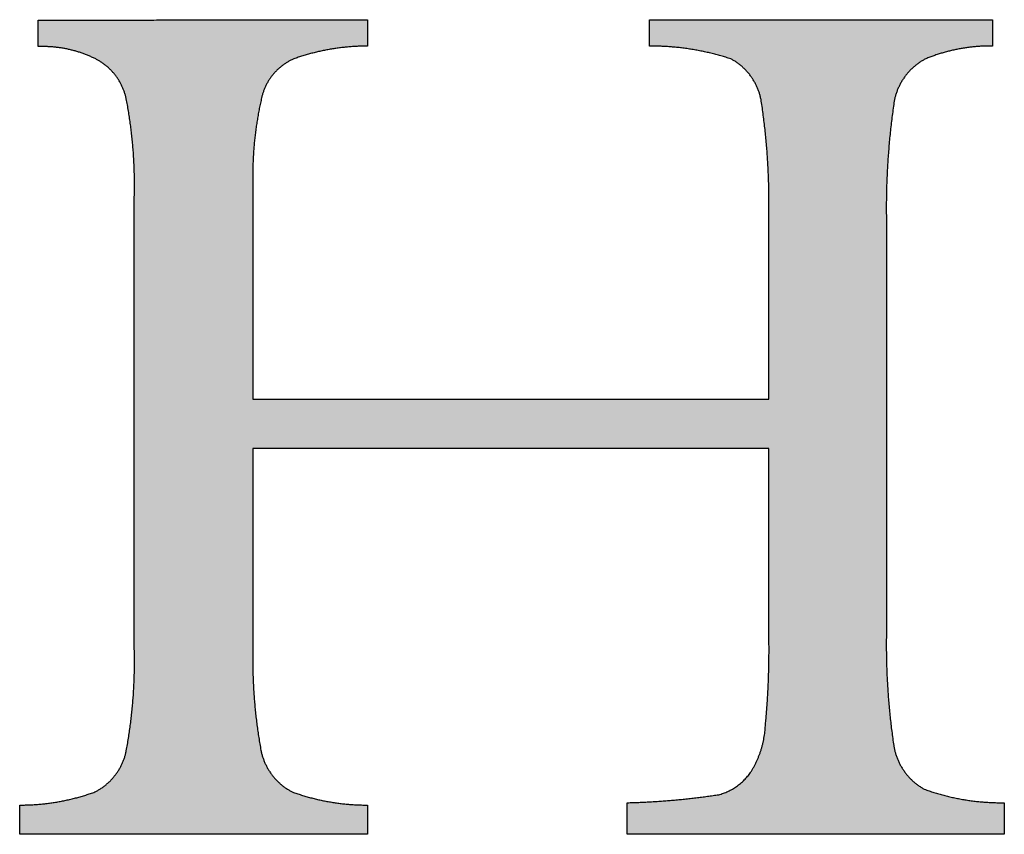
# Paper-space layout 'Sheet2' of a CAD drawing. Units: inches. Extents: x 8 to 234, y 8 to 179.
# Drawn here: x 197 to 200, y 169 to 172 of the extents above; entities that cross this region are included whole.
import ezdxf

# ---------------------------------------------------------------- set-up
doc = ezdxf.new("R2010")
doc.units = ezdxf.units.IN
doc.header["$MEASUREMENT"] = 0
doc.layers.add('LOGOS', color=7, linetype='Continuous')

# ---------------------------------------------------------------- blocks, each defined once
blk = doc.blocks.new('Block3')
at = {"layer": 'LOGOS', "ltscale": 14}
h = blk.add_hatch(color=7, dxfattribs=at)
edge = h.paths.add_edge_path(flags=0)
edge.add_spline(control_points=[(43.686, 12.669), (43.67, 11.923), (43.78, 11.186)], knot_values=[0, 0, 0, 0.046326, 0.046326, 0.046326], weights=[1, 0.996418, 1], degree=2, periodic=0)
edge.add_spline(control_points=[(43.78, 11.186), (43.84, 10.808), (44.174, 10.623)], knot_values=[0.046326, 0.046326, 0.046326, 0.068445, 0.068445, 0.068445], weights=[1, 0.898216, 1], degree=2, periodic=0)
edge.add_spline(control_points=[(44.174, 10.623), (44.674, 10.443), (45.206, 10.449)], knot_values=[0, 0, 0, 0.032736, 0.032736, 0.032736], weights=[1, 0.983992, 1], degree=2, periodic=0)
edge.add_spline(control_points=[(45.206, 10.449), (45.206, 10.246), (45.206, 10.042)], knot_values=[0, 0, 0, 0.012679, 0.012679, 0.012679], weights=[1, 1, 1], degree=2, periodic=0)
edge.add_spline(control_points=[(45.206, 10.042), (42.774, 10.042), (40.343, 10.042)], knot_values=[0, 0, 0, 0.151347, 0.151347, 0.151347], weights=[1, 1, 1], degree=2, periodic=0)
edge.add_spline(control_points=[(40.343, 10.042), (40.343, 10.246), (40.343, 10.449)], knot_values=[0, 0, 0, 0.012679, 0.012679, 0.012679], weights=[1, 1, 1], degree=2, periodic=0)
edge.add_spline(control_points=[(40.343, 10.449), (40.936, 10.463), (41.523, 10.553)], knot_values=[0, 0, 0, 0.036888, 0.036888, 0.036888], weights=[1, 0.997914, 1], degree=2, periodic=0)
edge.add_spline(control_points=[(41.523, 10.553), (41.782, 10.619), (41.933, 10.84)], knot_values=[0, 0, 0, 0.015935, 0.015935, 0.015935], weights=[1, 0.934929, 1], degree=2, periodic=0)
edge.add_spline(control_points=[(41.933, 10.84), (42.109, 11.115), (42.124, 11.441)], knot_values=[0, 0, 0, 0.019848, 0.019848, 0.019848], weights=[1, 0.966582, 1], degree=2, periodic=0)
edge.add_spline(control_points=[(42.124, 11.441), (42.182, 12.037), (42.169, 12.636)], knot_values=[0, 0, 0, 0.037229, 0.037229, 0.037229], weights=[1, 0.998291, 1], degree=2, periodic=0)
edge.add_spline(control_points=[(42.169, 12.636), (42.169, 13.825), (42.169, 15.015)], knot_values=[0, 0, 0, 0.07406, 0.07406, 0.07406], weights=[1, 1, 1], degree=2, periodic=0)
edge.add_spline(control_points=[(42.169, 15.015), (38.843, 15.015), (35.516, 15.015)], knot_values=[0, 0, 0, 0.20704, 0.20704, 0.20704], weights=[1, 1, 1], degree=2, periodic=0)
edge.add_spline(control_points=[(35.516, 15.015), (35.516, 13.73), (35.516, 12.445)], knot_values=[0, 0, 0, 0.079996, 0.079996, 0.079996], weights=[1, 1, 1], degree=2, periodic=0)
edge.add_spline(control_points=[(35.516, 12.445), (35.499, 11.779), (35.619, 11.125)], knot_values=[0, 0, 0, 0.04129, 0.04129, 0.04129], weights=[1, 0.994577, 1], degree=2, periodic=0)
edge.add_spline(control_points=[(35.619, 11.125), (35.692, 10.758), (36.024, 10.588)], knot_values=[0.04129, 0.04129, 0.04129, 0.062949, 0.062949, 0.062949], weights=[1, 0.899953, 1], degree=2, periodic=0)
edge.add_spline(control_points=[(36.024, 10.588), (36.494, 10.418), (36.994, 10.419)], knot_values=[0, 0, 0, 0.030806, 0.030806, 0.030806], weights=[1, 0.984676, 1], degree=2, periodic=0)
edge.add_spline(control_points=[(36.994, 10.419), (36.994, 10.231), (36.994, 10.042)], knot_values=[0, 0, 0, 0.011741, 0.011741, 0.011741], weights=[1, 1, 1], degree=2, periodic=0)
edge.add_spline(control_points=[(36.994, 10.042), (34.751, 10.042), (32.508, 10.042)], knot_values=[0, 0, 0, 0.139626, 0.139626, 0.139626], weights=[1, 1, 1], degree=2, periodic=0)
edge.add_spline(control_points=[(32.508, 10.042), (32.508, 10.231), (32.508, 10.419)], knot_values=[0, 0, 0, 0.011741, 0.011741, 0.011741], weights=[1, 1, 1], degree=2, periodic=0)
edge.add_spline(control_points=[(32.508, 10.419), (33.008, 10.418), (33.479, 10.588)], knot_values=[0, 0, 0, 0.030813, 0.030813, 0.030813], weights=[1, 0.984689, 1], degree=2, periodic=0)
edge.add_spline(control_points=[(33.479, 10.588), (33.81, 10.755), (33.883, 11.119)], knot_values=[0, 0, 0, 0.02151, 0.02151, 0.02151], weights=[1, 0.899517, 1], degree=2, periodic=0)
edge.add_spline(control_points=[(33.883, 11.119), (34.004, 11.768), (33.986, 12.428)], knot_values=[0.02151, 0.02151, 0.02151, 0.062463, 0.062463, 0.062463], weights=[1, 0.994466, 1], degree=2, periodic=0)
edge.add_spline(control_points=[(33.986, 12.428), (33.986, 15.345), (33.986, 18.262)], knot_values=[0, 0, 0, 0.181551, 0.181551, 0.181551], weights=[1, 1, 1], degree=2, periodic=0)
edge.add_spline(control_points=[(33.986, 18.262), (34.004, 18.898), (33.883, 19.523)], knot_values=[0, 0, 0, 0.039465, 0.039465, 0.039465], weights=[1, 0.994074, 1], degree=2, periodic=0)
edge.add_spline(control_points=[(33.883, 19.523), (33.809, 19.874), (33.49, 20.038)], knot_values=[0, 0, 0, 0.020846, 0.020846, 0.020846], weights=[1, 0.902496, 1], degree=2, periodic=0)
edge.add_spline(control_points=[(33.49, 20.038), (33.138, 20.213), (32.746, 20.197)], knot_values=[0.020846, 0.020846, 0.020846, 0.044783, 0.044783, 0.044783], weights=[1, 0.96832, 1], degree=2, periodic=0)
edge.add_spline(control_points=[(32.746, 20.197), (32.746, 20.368), (32.746, 20.538)], knot_values=[0, 0, 0, 0.010624, 0.010624, 0.010624], weights=[1, 1, 1], degree=2, periodic=0)
edge.add_spline(control_points=[(32.746, 20.538), (34.87, 20.542), (36.994, 20.545)], knot_values=[0, 0, 0, 0.132236, 0.132236, 0.132236], weights=[1, 1, 1], degree=2, periodic=0)
edge.add_spline(control_points=[(36.994, 20.545), (36.994, 20.374), (36.994, 20.204)], knot_values=[0, 0, 0, 0.010611, 0.010611, 0.010611], weights=[1, 1, 1], degree=2, periodic=0)
edge.add_spline(control_points=[(36.994, 20.204), (36.505, 20.204), (36.044, 20.04)], knot_values=[0, 0, 0, 0.030171, 0.030171, 0.030171], weights=[1, 0.985446, 1], degree=2, periodic=0)
edge.add_spline(control_points=[(36.044, 20.04), (35.707, 19.895), (35.628, 19.537)], knot_values=[0, 0, 0, 0.021104, 0.021104, 0.021104], weights=[1, 0.889758, 1], degree=2, periodic=0)
edge.add_spline(control_points=[(35.628, 19.537), (35.499, 18.981), (35.516, 18.41)], knot_values=[0.021104, 0.021104, 0.021104, 0.056436, 0.056436, 0.056436], weights=[1, 0.991819, 1], degree=2, periodic=0)
edge.add_spline(control_points=[(35.516, 18.41), (35.516, 17.032), (35.516, 15.653)], knot_values=[0, 0, 0, 0.085815, 0.085815, 0.085815], weights=[1, 1, 1], degree=2, periodic=0)
edge.add_spline(control_points=[(35.516, 15.653), (38.843, 15.653), (42.169, 15.653)], knot_values=[0, 0, 0, 0.20704, 0.20704, 0.20704], weights=[1, 1, 1], degree=2, periodic=0)
edge.add_spline(control_points=[(42.169, 15.653), (42.169, 16.836), (42.169, 18.019)], knot_values=[0, 0, 0, 0.073633, 0.073633, 0.073633], weights=[1, 1, 1], degree=2, periodic=0)
edge.add_spline(control_points=[(42.169, 18.019), (42.184, 18.761), (42.072, 19.495)], knot_values=[0, 0, 0, 0.046106, 0.046106, 0.046106], weights=[1, 0.996349, 1], degree=2, periodic=0)
edge.add_spline(control_points=[(42.072, 19.495), (42.009, 19.865), (41.678, 20.04)], knot_values=[0, 0, 0, 0.021679, 0.021679, 0.021679], weights=[1, 0.897148, 1], degree=2, periodic=0)
edge.add_spline(control_points=[(41.678, 20.04), (41.167, 20.207), (40.629, 20.204)], knot_values=[0, 0, 0, 0.033186, 0.033186, 0.033186], weights=[1, 0.987233, 1], degree=2, periodic=0)
edge.add_spline(control_points=[(40.629, 20.204), (40.629, 20.374), (40.629, 20.545)], knot_values=[0, 0, 0, 0.010611, 0.010611, 0.010611], weights=[1, 1, 1], degree=2, periodic=0)
edge.add_spline(control_points=[(40.629, 20.545), (42.84, 20.545), (45.052, 20.545)], knot_values=[0, 0, 0, 0.137641, 0.137641, 0.137641], weights=[1, 1, 1], degree=2, periodic=0)
edge.add_spline(control_points=[(45.052, 20.545), (45.052, 20.374), (45.052, 20.204)], knot_values=[0, 0, 0, 0.010611, 0.010611, 0.010611], weights=[1, 1, 1], degree=2, periodic=0)
edge.add_spline(control_points=[(45.052, 20.204), (44.599, 20.212), (44.182, 20.035)], knot_values=[0, 0, 0, 0.027769, 0.027769, 0.027769], weights=[1, 0.978085, 1], degree=2, periodic=0)
edge.add_spline(control_points=[(44.182, 20.035), (43.844, 19.854), (43.783, 19.476)], knot_values=[0, 0, 0, 0.022144, 0.022144, 0.022144], weights=[1, 0.896105, 1], degree=2, periodic=0)
edge.add_spline(control_points=[(43.783, 19.476), (43.67, 18.705), (43.686, 17.926)], knot_values=[0.022144, 0.022144, 0.022144, 0.070528, 0.070528, 0.070528], weights=[1, 0.996516, 1], degree=2, periodic=0)
edge.add_spline(control_points=[(43.686, 17.926), (43.686, 15.298), (43.686, 12.669)], knot_values=[0, 0, 0, 0.163605, 0.163605, 0.163605], weights=[1, 1, 1], degree=2, periodic=0)
for points in [[(32.746, 20.538), (34.87, 20.542), (36.994, 20.545)], [(32.746, 20.197), (32.746, 20.368), (32.746, 20.538)], [(36.994, 20.545), (36.994, 20.374), (36.994, 20.204)], [(40.629, 20.204), (40.629, 20.374), (40.629, 20.545)], [(40.629, 20.545), (42.84, 20.545), (45.052, 20.545)], [(45.052, 20.545), (45.052, 20.374), (45.052, 20.204)], [(35.516, 18.41), (35.516, 17.032), (35.516, 15.653)], [(33.986, 12.428), (33.986, 15.345), (33.986, 18.262)], [(42.169, 15.653), (42.169, 16.836), (42.169, 18.019)], [(43.686, 17.926), (43.686, 15.298), (43.686, 12.669)], [(35.516, 15.653), (38.843, 15.653), (42.169, 15.653)], [(42.169, 15.015), (38.843, 15.015), (35.516, 15.015)], [(35.516, 15.015), (35.516, 13.73), (35.516, 12.445)], [(42.169, 12.636), (42.169, 13.825), (42.169, 15.015)], [(32.508, 10.042), (32.508, 10.231), (32.508, 10.419)], [(36.994, 10.419), (36.994, 10.231), (36.994, 10.042)], [(40.343, 10.042), (40.343, 10.246), (40.343, 10.449)], [(45.206, 10.449), (45.206, 10.246), (45.206, 10.042)], [(36.994, 10.042), (34.751, 10.042), (32.508, 10.042)], [(45.206, 10.042), (42.774, 10.042), (40.343, 10.042)]]:
    blk.add_open_spline(points, degree=2, dxfattribs=at)
for points, weights in [([(33.49, 20.038), (33.138, 20.213), (32.746, 20.197)], [1, 0.968319685063, 1]), ([(36.994, 20.204), (36.505, 20.204), (36.044, 20.04)], [1, 0.985445852696, 1]), ([(41.678, 20.04), (41.167, 20.207), (40.629, 20.204)], [1, 0.98723302433, 1]), ([(45.052, 20.204), (44.599, 20.212), (44.182, 20.035)], [1, 0.978084958325, 1]), ([(33.883, 19.523), (33.809, 19.874), (33.49, 20.038)], [1, 0.90249595044, 1]), ([(36.044, 20.04), (35.707, 19.895), (35.628, 19.537)], [1, 0.889758273748, 1]), ([(42.072, 19.495), (42.009, 19.865), (41.678, 20.04)], [1, 0.897148139845, 1]), ([(44.182, 20.035), (43.844, 19.854), (43.783, 19.476)], [1, 0.896105188116, 1]), ([(33.986, 18.262), (34.004, 18.898), (33.883, 19.523)], [1, 0.994073970587, 1]), ([(35.628, 19.537), (35.499, 18.981), (35.516, 18.41)], [1, 0.991818568048, 1]), ([(42.169, 18.019), (42.184, 18.761), (42.072, 19.495)], [1, 0.996349086834, 1]), ([(43.783, 19.476), (43.67, 18.705), (43.686, 17.926)], [1, 0.99651599686, 1]), ([(42.124, 11.441), (42.182, 12.037), (42.169, 12.636)], [1, 0.998291075482, 1]), ([(43.686, 12.669), (43.67, 11.923), (43.78, 11.186)], [1, 0.99641827579, 1]), ([(35.516, 12.445), (35.499, 11.779), (35.619, 11.125)], [1, 0.994576769202, 1]), ([(33.883, 11.119), (34.004, 11.768), (33.986, 12.428)], [1, 0.994465887849, 1]), ([(41.933, 10.84), (42.109, 11.115), (42.124, 11.441)], [1, 0.966582309521, 1]), ([(43.78, 11.186), (43.84, 10.808), (44.174, 10.623)], [1, 0.898215896696, 1]), ([(33.479, 10.588), (33.81, 10.755), (33.883, 11.119)], [1, 0.899517355252, 1]), ([(35.619, 11.125), (35.692, 10.758), (36.024, 10.588)], [1, 0.899953227005, 1]), ([(41.523, 10.553), (41.782, 10.619), (41.933, 10.84)], [1, 0.93492920989, 1]), ([(32.508, 10.419), (33.008, 10.418), (33.479, 10.588)], [1, 0.984688670971, 1]), ([(36.024, 10.588), (36.494, 10.418), (36.994, 10.419)], [1, 0.984675967631, 1]), ([(40.343, 10.449), (40.936, 10.463), (41.523, 10.553)], [1, 0.997913994725, 1]), ([(44.174, 10.623), (44.674, 10.443), (45.206, 10.449)], [1, 0.983991710345, 1])]:
    blk.add_rational_spline(points, weights, degree=2, dxfattribs=at)
blk = doc.blocks.new('Block3_1')
at = {"layer": 'LOGOS', "ltscale": 14}
h = blk.add_hatch(color=7, dxfattribs=at)
edge = h.paths.add_edge_path(flags=0)
edge.add_spline(control_points=[(43.686, 12.669), (43.67, 11.923), (43.78, 11.186)], knot_values=[0, 0, 0, 0.046326, 0.046326, 0.046326], weights=[1, 0.996418, 1], degree=2, periodic=0)
edge.add_spline(control_points=[(43.78, 11.186), (43.84, 10.808), (44.174, 10.623)], knot_values=[0.046326, 0.046326, 0.046326, 0.068445, 0.068445, 0.068445], weights=[1, 0.898216, 1], degree=2, periodic=0)
edge.add_spline(control_points=[(44.174, 10.623), (44.674, 10.443), (45.206, 10.449)], knot_values=[0, 0, 0, 0.032736, 0.032736, 0.032736], weights=[1, 0.983992, 1], degree=2, periodic=0)
edge.add_spline(control_points=[(45.206, 10.449), (45.206, 10.246), (45.206, 10.042)], knot_values=[0, 0, 0, 0.012679, 0.012679, 0.012679], weights=[1, 1, 1], degree=2, periodic=0)
edge.add_spline(control_points=[(45.206, 10.042), (42.774, 10.042), (40.343, 10.042)], knot_values=[0, 0, 0, 0.151347, 0.151347, 0.151347], weights=[1, 1, 1], degree=2, periodic=0)
edge.add_spline(control_points=[(40.343, 10.042), (40.343, 10.246), (40.343, 10.449)], knot_values=[0, 0, 0, 0.012679, 0.012679, 0.012679], weights=[1, 1, 1], degree=2, periodic=0)
edge.add_spline(control_points=[(40.343, 10.449), (40.936, 10.463), (41.523, 10.553)], knot_values=[0, 0, 0, 0.036888, 0.036888, 0.036888], weights=[1, 0.997914, 1], degree=2, periodic=0)
edge.add_spline(control_points=[(41.523, 10.553), (41.782, 10.619), (41.933, 10.84)], knot_values=[0, 0, 0, 0.015935, 0.015935, 0.015935], weights=[1, 0.934929, 1], degree=2, periodic=0)
edge.add_spline(control_points=[(41.933, 10.84), (42.109, 11.115), (42.124, 11.441)], knot_values=[0, 0, 0, 0.019848, 0.019848, 0.019848], weights=[1, 0.966582, 1], degree=2, periodic=0)
edge.add_spline(control_points=[(42.124, 11.441), (42.182, 12.037), (42.169, 12.636)], knot_values=[0, 0, 0, 0.037229, 0.037229, 0.037229], weights=[1, 0.998291, 1], degree=2, periodic=0)
edge.add_spline(control_points=[(42.169, 12.636), (42.169, 13.825), (42.169, 15.015)], knot_values=[0, 0, 0, 0.07406, 0.07406, 0.07406], weights=[1, 1, 1], degree=2, periodic=0)
edge.add_spline(control_points=[(42.169, 15.015), (38.843, 15.015), (35.516, 15.015)], knot_values=[0, 0, 0, 0.20704, 0.20704, 0.20704], weights=[1, 1, 1], degree=2, periodic=0)
edge.add_spline(control_points=[(35.516, 15.015), (35.516, 13.73), (35.516, 12.445)], knot_values=[0, 0, 0, 0.079996, 0.079996, 0.079996], weights=[1, 1, 1], degree=2, periodic=0)
edge.add_spline(control_points=[(35.516, 12.445), (35.499, 11.779), (35.619, 11.125)], knot_values=[0, 0, 0, 0.04129, 0.04129, 0.04129], weights=[1, 0.994577, 1], degree=2, periodic=0)
edge.add_spline(control_points=[(35.619, 11.125), (35.692, 10.758), (36.024, 10.588)], knot_values=[0.04129, 0.04129, 0.04129, 0.062949, 0.062949, 0.062949], weights=[1, 0.899953, 1], degree=2, periodic=0)
edge.add_spline(control_points=[(36.024, 10.588), (36.494, 10.418), (36.994, 10.419)], knot_values=[0, 0, 0, 0.030806, 0.030806, 0.030806], weights=[1, 0.984676, 1], degree=2, periodic=0)
edge.add_spline(control_points=[(36.994, 10.419), (36.994, 10.231), (36.994, 10.042)], knot_values=[0, 0, 0, 0.011741, 0.011741, 0.011741], weights=[1, 1, 1], degree=2, periodic=0)
edge.add_spline(control_points=[(36.994, 10.042), (34.751, 10.042), (32.508, 10.042)], knot_values=[0, 0, 0, 0.139626, 0.139626, 0.139626], weights=[1, 1, 1], degree=2, periodic=0)
edge.add_spline(control_points=[(32.508, 10.042), (32.508, 10.231), (32.508, 10.419)], knot_values=[0, 0, 0, 0.011741, 0.011741, 0.011741], weights=[1, 1, 1], degree=2, periodic=0)
edge.add_spline(control_points=[(32.508, 10.419), (33.008, 10.418), (33.479, 10.588)], knot_values=[0, 0, 0, 0.030813, 0.030813, 0.030813], weights=[1, 0.984689, 1], degree=2, periodic=0)
edge.add_spline(control_points=[(33.479, 10.588), (33.81, 10.755), (33.883, 11.119)], knot_values=[0, 0, 0, 0.02151, 0.02151, 0.02151], weights=[1, 0.899517, 1], degree=2, periodic=0)
edge.add_spline(control_points=[(33.883, 11.119), (34.004, 11.768), (33.986, 12.428)], knot_values=[0.02151, 0.02151, 0.02151, 0.062463, 0.062463, 0.062463], weights=[1, 0.994466, 1], degree=2, periodic=0)
edge.add_spline(control_points=[(33.986, 12.428), (33.986, 15.345), (33.986, 18.262)], knot_values=[0, 0, 0, 0.181551, 0.181551, 0.181551], weights=[1, 1, 1], degree=2, periodic=0)
edge.add_spline(control_points=[(33.986, 18.262), (34.004, 18.898), (33.883, 19.523)], knot_values=[0, 0, 0, 0.039465, 0.039465, 0.039465], weights=[1, 0.994074, 1], degree=2, periodic=0)
edge.add_spline(control_points=[(33.883, 19.523), (33.809, 19.874), (33.49, 20.038)], knot_values=[0, 0, 0, 0.020846, 0.020846, 0.020846], weights=[1, 0.902496, 1], degree=2, periodic=0)
edge.add_spline(control_points=[(33.49, 20.038), (33.138, 20.213), (32.746, 20.197)], knot_values=[0.020846, 0.020846, 0.020846, 0.044783, 0.044783, 0.044783], weights=[1, 0.96832, 1], degree=2, periodic=0)
edge.add_spline(control_points=[(32.746, 20.197), (32.746, 20.368), (32.746, 20.538)], knot_values=[0, 0, 0, 0.010624, 0.010624, 0.010624], weights=[1, 1, 1], degree=2, periodic=0)
edge.add_spline(control_points=[(32.746, 20.538), (34.87, 20.542), (36.994, 20.545)], knot_values=[0, 0, 0, 0.132236, 0.132236, 0.132236], weights=[1, 1, 1], degree=2, periodic=0)
edge.add_spline(control_points=[(36.994, 20.545), (36.994, 20.374), (36.994, 20.204)], knot_values=[0, 0, 0, 0.010611, 0.010611, 0.010611], weights=[1, 1, 1], degree=2, periodic=0)
edge.add_spline(control_points=[(36.994, 20.204), (36.505, 20.204), (36.044, 20.04)], knot_values=[0, 0, 0, 0.030171, 0.030171, 0.030171], weights=[1, 0.985446, 1], degree=2, periodic=0)
edge.add_spline(control_points=[(36.044, 20.04), (35.707, 19.895), (35.628, 19.537)], knot_values=[0, 0, 0, 0.021104, 0.021104, 0.021104], weights=[1, 0.889758, 1], degree=2, periodic=0)
edge.add_spline(control_points=[(35.628, 19.537), (35.499, 18.981), (35.516, 18.41)], knot_values=[0.021104, 0.021104, 0.021104, 0.056436, 0.056436, 0.056436], weights=[1, 0.991819, 1], degree=2, periodic=0)
edge.add_spline(control_points=[(35.516, 18.41), (35.516, 17.032), (35.516, 15.653)], knot_values=[0, 0, 0, 0.085815, 0.085815, 0.085815], weights=[1, 1, 1], degree=2, periodic=0)
edge.add_spline(control_points=[(35.516, 15.653), (38.843, 15.653), (42.169, 15.653)], knot_values=[0, 0, 0, 0.20704, 0.20704, 0.20704], weights=[1, 1, 1], degree=2, periodic=0)
edge.add_spline(control_points=[(42.169, 15.653), (42.169, 16.836), (42.169, 18.019)], knot_values=[0, 0, 0, 0.073633, 0.073633, 0.073633], weights=[1, 1, 1], degree=2, periodic=0)
edge.add_spline(control_points=[(42.169, 18.019), (42.184, 18.761), (42.072, 19.495)], knot_values=[0, 0, 0, 0.046106, 0.046106, 0.046106], weights=[1, 0.996349, 1], degree=2, periodic=0)
edge.add_spline(control_points=[(42.072, 19.495), (42.009, 19.865), (41.678, 20.04)], knot_values=[0, 0, 0, 0.021679, 0.021679, 0.021679], weights=[1, 0.897148, 1], degree=2, periodic=0)
edge.add_spline(control_points=[(41.678, 20.04), (41.167, 20.207), (40.629, 20.204)], knot_values=[0, 0, 0, 0.033186, 0.033186, 0.033186], weights=[1, 0.987233, 1], degree=2, periodic=0)
edge.add_spline(control_points=[(40.629, 20.204), (40.629, 20.374), (40.629, 20.545)], knot_values=[0, 0, 0, 0.010611, 0.010611, 0.010611], weights=[1, 1, 1], degree=2, periodic=0)
edge.add_spline(control_points=[(40.629, 20.545), (42.84, 20.545), (45.052, 20.545)], knot_values=[0, 0, 0, 0.137641, 0.137641, 0.137641], weights=[1, 1, 1], degree=2, periodic=0)
edge.add_spline(control_points=[(45.052, 20.545), (45.052, 20.374), (45.052, 20.204)], knot_values=[0, 0, 0, 0.010611, 0.010611, 0.010611], weights=[1, 1, 1], degree=2, periodic=0)
edge.add_spline(control_points=[(45.052, 20.204), (44.599, 20.212), (44.182, 20.035)], knot_values=[0, 0, 0, 0.027769, 0.027769, 0.027769], weights=[1, 0.978085, 1], degree=2, periodic=0)
edge.add_spline(control_points=[(44.182, 20.035), (43.844, 19.854), (43.783, 19.476)], knot_values=[0, 0, 0, 0.022144, 0.022144, 0.022144], weights=[1, 0.896105, 1], degree=2, periodic=0)
edge.add_spline(control_points=[(43.783, 19.476), (43.67, 18.705), (43.686, 17.926)], knot_values=[0.022144, 0.022144, 0.022144, 0.070528, 0.070528, 0.070528], weights=[1, 0.996516, 1], degree=2, periodic=0)
edge.add_spline(control_points=[(43.686, 17.926), (43.686, 15.298), (43.686, 12.669)], knot_values=[0, 0, 0, 0.163605, 0.163605, 0.163605], weights=[1, 1, 1], degree=2, periodic=0)
for points in [[(32.746, 20.538), (34.87, 20.542), (36.994, 20.545)], [(32.746, 20.197), (32.746, 20.368), (32.746, 20.538)], [(36.994, 20.545), (36.994, 20.374), (36.994, 20.204)], [(40.629, 20.204), (40.629, 20.374), (40.629, 20.545)], [(40.629, 20.545), (42.84, 20.545), (45.052, 20.545)], [(45.052, 20.545), (45.052, 20.374), (45.052, 20.204)], [(35.516, 18.41), (35.516, 17.032), (35.516, 15.653)], [(33.986, 12.428), (33.986, 15.345), (33.986, 18.262)], [(42.169, 15.653), (42.169, 16.836), (42.169, 18.019)], [(43.686, 17.926), (43.686, 15.298), (43.686, 12.669)], [(35.516, 15.653), (38.843, 15.653), (42.169, 15.653)], [(42.169, 15.015), (38.843, 15.015), (35.516, 15.015)], [(35.516, 15.015), (35.516, 13.73), (35.516, 12.445)], [(42.169, 12.636), (42.169, 13.825), (42.169, 15.015)], [(32.508, 10.042), (32.508, 10.231), (32.508, 10.419)], [(36.994, 10.419), (36.994, 10.231), (36.994, 10.042)], [(40.343, 10.042), (40.343, 10.246), (40.343, 10.449)], [(45.206, 10.449), (45.206, 10.246), (45.206, 10.042)], [(36.994, 10.042), (34.751, 10.042), (32.508, 10.042)], [(45.206, 10.042), (42.774, 10.042), (40.343, 10.042)]]:
    blk.add_open_spline(points, degree=2, dxfattribs=at)
for points, weights in [([(33.49, 20.038), (33.138, 20.213), (32.746, 20.197)], [1, 0.968319685063, 1]), ([(36.994, 20.204), (36.505, 20.204), (36.044, 20.04)], [1, 0.985445852696, 1]), ([(41.678, 20.04), (41.167, 20.207), (40.629, 20.204)], [1, 0.98723302433, 1]), ([(45.052, 20.204), (44.599, 20.212), (44.182, 20.035)], [1, 0.978084958325, 1]), ([(33.883, 19.523), (33.809, 19.874), (33.49, 20.038)], [1, 0.90249595044, 1]), ([(36.044, 20.04), (35.707, 19.895), (35.628, 19.537)], [1, 0.889758273748, 1]), ([(42.072, 19.495), (42.009, 19.865), (41.678, 20.04)], [1, 0.897148139845, 1]), ([(44.182, 20.035), (43.844, 19.854), (43.783, 19.476)], [1, 0.896105188116, 1]), ([(33.986, 18.262), (34.004, 18.898), (33.883, 19.523)], [1, 0.994073970587, 1]), ([(35.628, 19.537), (35.499, 18.981), (35.516, 18.41)], [1, 0.991818568048, 1]), ([(42.169, 18.019), (42.184, 18.761), (42.072, 19.495)], [1, 0.996349086834, 1]), ([(43.783, 19.476), (43.67, 18.705), (43.686, 17.926)], [1, 0.99651599686, 1]), ([(42.124, 11.441), (42.182, 12.037), (42.169, 12.636)], [1, 0.998291075482, 1]), ([(43.686, 12.669), (43.67, 11.923), (43.78, 11.186)], [1, 0.99641827579, 1]), ([(35.516, 12.445), (35.499, 11.779), (35.619, 11.125)], [1, 0.994576769202, 1]), ([(33.883, 11.119), (34.004, 11.768), (33.986, 12.428)], [1, 0.994465887849, 1]), ([(41.933, 10.84), (42.109, 11.115), (42.124, 11.441)], [1, 0.966582309521, 1]), ([(43.78, 11.186), (43.84, 10.808), (44.174, 10.623)], [1, 0.898215896696, 1]), ([(33.479, 10.588), (33.81, 10.755), (33.883, 11.119)], [1, 0.899517355252, 1]), ([(35.619, 11.125), (35.692, 10.758), (36.024, 10.588)], [1, 0.899953227005, 1]), ([(41.523, 10.553), (41.782, 10.619), (41.933, 10.84)], [1, 0.93492920989, 1]), ([(32.508, 10.419), (33.008, 10.418), (33.479, 10.588)], [1, 0.984688670971, 1]), ([(36.024, 10.588), (36.494, 10.418), (36.994, 10.419)], [1, 0.984675967631, 1]), ([(40.343, 10.449), (40.936, 10.463), (41.523, 10.553)], [1, 0.997913994725, 1]), ([(44.174, 10.623), (44.674, 10.443), (45.206, 10.449)], [1, 0.983991710345, 1])]:
    blk.add_rational_spline(points, weights, degree=2, dxfattribs=at)

psp = doc.layouts.new('Sheet2')

# ---------------------------------------------------------------- block references
at = {"color": 7, "linetype": 'Continuous', "ltscale": 22, "xscale": 0.25, "yscale": 0.25, "zscale": 0.25}
for name in ['Block3', 'Block3_1']:
    psp.add_blockref(name, (188.45947224, 166.96491104), dxfattribs=at)

doc.saveas('drawing.dxf')
